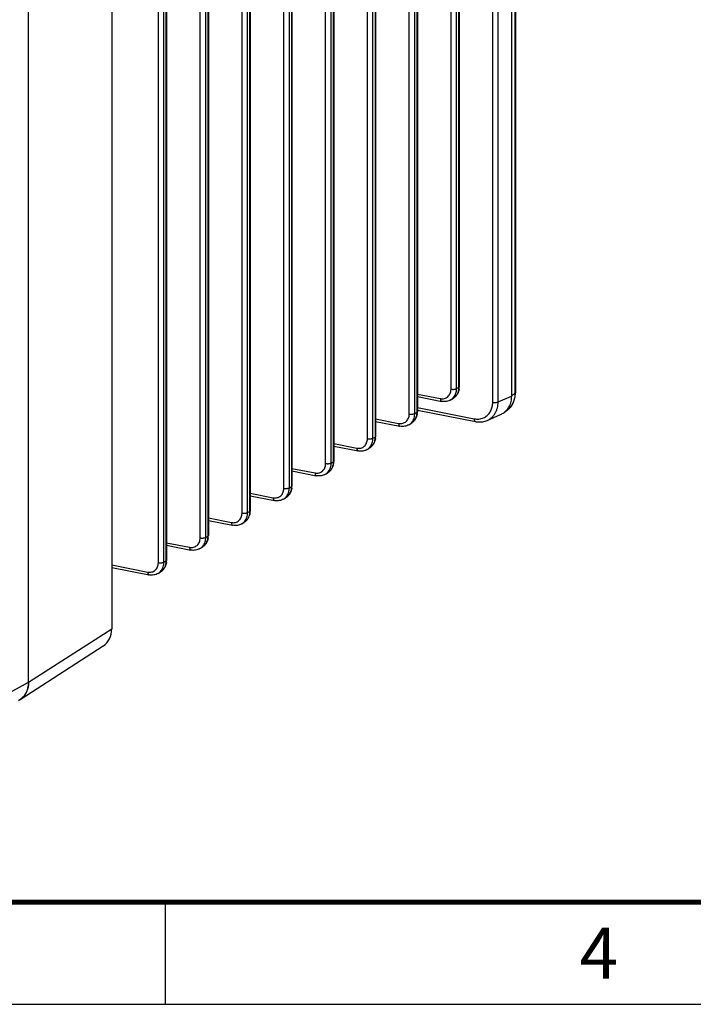
# Model space of a CAD drawing. Units: inches. Extents: x 0 to 34, y 0 to 22.
# Drawn here: x 16.3 to 19.6, y 0 to 4.8 of the extents above; entities that cross this region are included whole.
import ezdxf

# ---------------------------------------------------------------- set-up
doc = ezdxf.new("R2010")
doc.units = ezdxf.units.IN
doc.header["$LTSCALE"] = 1.87
doc.header["$MEASUREMENT"] = 0
doc.layers.get('0').update_dxf_attribs({"linetype": 'CONTINUOUS'})

msp = doc.modelspace()

# ---------------------------------------------------------------- linework, layer by layer
at = {"color": 7, "linetype": 'CONTINUOUS'}
for p, q in [((18.6965, 8.4963), (18.6965, 2.98)), ((18.714, 8.5061), (18.714, 2.9936)), ((18.7162, 8.5093), (18.7162, 2.9967)), ((18.6051, 2.9496), (18.6051, 8.4542)), ((18.6318, 2.9518), (18.6318, 8.4564)), ((18.4007, 3.014), (18.4007, 8.1391)), ((18.428, 3.0165), (18.428, 8.1416)), ((18.438, 8.1475), (18.438, 3.0224)), ((18.4407, 8.151), (18.4407, 3.0259)), ((18.1957, 2.8926), (18.1957, 8.0177)), ((18.223, 2.8951), (18.223, 8.0202)), ((18.233, 8.0261), (18.233, 2.901)), ((18.2357, 8.0295), (18.2357, 2.9044)), ((17.9907, 2.7711), (17.9907, 7.8962)), ((18.018, 2.7736), (18.018, 7.8987)), ((18.028, 7.9047), (18.028, 2.7796)), ((18.0307, 7.9081), (18.0307, 2.783)), ((17.7857, 2.6497), (17.7857, 7.7748)), ((17.813, 2.6522), (17.813, 7.7773)), ((17.823, 7.7832), (17.823, 2.6581)), ((17.8257, 7.7866), (17.8257, 2.6615)), ((17.5807, 2.5283), (17.5807, 7.6533)), ((17.608, 2.5308), (17.608, 7.6558)), ((17.618, 7.6618), (17.618, 2.5367)), ((17.6207, 7.6652), (17.6207, 2.5401)), ((17.3757, 2.4068), (17.3757, 7.5319)), ((17.403, 2.4093), (17.403, 7.5344)), ((17.413, 7.5403), (17.413, 2.4152)), ((17.4157, 7.5437), (17.4157, 2.4187)), ((17.1707, 2.2854), (17.1707, 7.4105)), ((17.198, 2.2879), (17.198, 7.413)), ((17.208, 7.4189), (17.208, 2.2938)), ((17.2107, 7.4223), (17.2107, 2.2972)), ((16.7371, 7.3561), (16.7371, 1.8401)), ((16.9657, 2.1639), (16.9657, 7.289)), ((16.993, 2.1664), (16.993, 7.2915)), ((17.003, 7.2974), (17.003, 2.1724)), ((17.0057, 7.3009), (17.0057, 2.1758)), ((16.3293, 1.5778), (16.3293, 7.0938)), ((18.428, 3.0165), (18.438, 3.0224)), ((18.6965, 2.98), (18.714, 2.9936)), ((18.7146, 2.9767), (18.7162, 2.9935)), ((18.7162, 2.9935), (18.7162, 2.9967)), ((18.2357, 2.9902), (18.3487, 2.9679)), ((18.2357, 2.9777), (18.3548, 2.9542)), ((18.3995, 2.9614), (18.4095, 2.9673)), ((18.6318, 2.9518), (18.6965, 2.98)), ((18.6967, 2.9327), (18.7048, 2.9461)), ((18.7048, 2.9461), (18.7107, 2.9608)), ((18.7107, 2.9608), (18.7146, 2.9767)), ((18.223, 2.8951), (18.233, 2.901)), ((18.2357, 2.924), (18.5143, 2.869)), ((18.2357, 2.9115), (18.5204, 2.8553)), ((18.6608, 2.8999), (18.6786, 2.9138)), ((18.6786, 2.9138), (18.6868, 2.921)), ((18.6868, 2.921), (18.6967, 2.9327)), ((18.0307, 2.8688), (18.1437, 2.8465)), ((18.0307, 2.8563), (18.1498, 2.8328)), ((18.5204, 2.8553), (18.5239, 2.8546)), ((18.5239, 2.8546), (18.5407, 2.8533)), ((18.5407, 2.8533), (18.557, 2.8546)), ((18.557, 2.8546), (18.5725, 2.8587)), ((18.5725, 2.8587), (18.5779, 2.8609)), ((18.5779, 2.8609), (18.6429, 2.8892)), ((18.1945, 2.8399), (18.2045, 2.8459)), ((18.018, 2.7736), (18.028, 2.7796)), ((17.8257, 2.7473), (17.9387, 2.725)), ((17.8257, 2.7349), (17.9448, 2.7113)), ((17.9895, 2.7185), (17.9995, 2.7244)), ((17.813, 2.6522), (17.823, 2.6581)), ((17.6207, 2.6259), (17.7337, 2.6036)), ((17.6207, 2.6134), (17.7398, 2.5899)), ((17.7845, 2.5971), (17.7945, 2.603)), ((17.608, 2.5308), (17.618, 2.5367)), ((17.4157, 2.5045), (17.5287, 2.4821)), ((17.4157, 2.492), (17.5348, 2.4684)), ((17.5795, 2.4756), (17.5895, 2.4815)), ((17.403, 2.4093), (17.413, 2.4152)), ((17.2107, 2.383), (17.3237, 2.3607)), ((17.2107, 2.3705), (17.3298, 2.347)), ((17.3745, 2.3542), (17.3845, 2.3601)), ((17.198, 2.2879), (17.208, 2.2938)), ((17.0057, 2.2616), (17.1187, 2.2393)), ((17.0057, 2.2491), (17.1248, 2.2256)), ((17.1695, 2.2327), (17.1795, 2.2387)), ((16.993, 2.1664), (17.003, 2.1724)), ((16.7371, 2.1527), (16.9137, 2.1178)), ((16.7371, 2.1402), (16.9198, 2.1041)), ((16.9645, 2.1113), (16.9745, 2.1172)), ((16.3293, 1.5778), (16.7371, 1.8401)), ((16.2874, 1.4933), (16.6951, 1.7556)), ((16.2072, 1.511), (16.3293, 1.5778)), ((0, 0), (34, 0)), ((0, 0), (34, 0))]:
    msp.add_line(p, q, dxfattribs=at)
at = {"color": 3, "linetype": 'CONTINUOUS'}
msp.add_line((17, 0), (17, 0.5), dxfattribs=at)
at = {"color": 3, "linetype": 'CONTINUOUS', "const_width": 0.025}
msp.add_lwpolyline([(33.5, 0.5), (0.5, 0.5)], dxfattribs=at)
at = {"color": 7, "linetype": 'CONTINUOUS'}
for centre, radius, start, end in [((18.364, 3.0256), 0.0767, 351.5941, 353.2263), ((18.3613, 3.0259), 0.0793, 353.2616, 0.0105), ((18.159, 2.9042), 0.0767, 351.5941, 353.2263), ((18.1563, 2.9044), 0.0793, 353.2616, 0.0105), ((18.61, 2.9648), 0.0824, 293.5762, 308.0008), ((18.5322, 2.9372), 0.0696, 293.1424, 302.36), ((17.954, 2.7827), 0.0767, 351.5941, 353.2263), ((17.9513, 2.783), 0.0793, 353.2616, 0.0105), ((17.7463, 2.6615), 0.0793, 353.2616, 0.0105), ((17.749, 2.6613), 0.0767, 351.5941, 353.2263), ((17.544, 2.5398), 0.0767, 351.5941, 353.2263), ((17.5413, 2.5401), 0.0793, 353.2616, 0.0105), ((17.3363, 2.4186), 0.0793, 353.2616, 0.0105), ((17.339, 2.4184), 0.0767, 351.5941, 353.2263), ((17.134, 2.2969), 0.0767, 351.5941, 353.2263), ((17.1313, 2.2972), 0.0793, 353.2616, 0.0105), ((16.9263, 2.1758), 0.0793, 353.2616, 0.0105), ((16.929, 2.1755), 0.0767, 351.5941, 353.2263), ((16.2418, 1.564), 0.0841, 302.809, 318.4351), ((16.2425, 1.5629), 0.0829, 301.301, 302.7655)]:
    msp.add_arc(centre, radius, start, end, dxfattribs=at)
for centre, start_param, end_param in [((16.6287, 1.8615), 0.028854, 0.940135), ((16.221, 1.5992), 6.233133, 7.22332)]:
    msp.add_ellipse(centre, major_axis=(0.0639, -0.1075), ratio=0.813949, start_param=start_param, end_param=end_param, dxfattribs=at)
for points, knots in [([(18.3487, 2.9679), (18.352, 2.9672), (18.3587, 2.9666), (18.3686, 2.9679), (18.3778, 2.9713), (18.3857, 2.9769), (18.3923, 2.9843), (18.3971, 2.9932), (18.4, 3.0033), (18.4007, 3.0104), (18.4007, 3.014)], [0, 0, 0, 0, 0.12676, 0.249435, 0.369311, 0.488719, 0.609932, 0.734868, 0.8649, 1, 1, 1, 1]), ([(18.4007, 3.014), (18.4019, 3.0138), (18.4043, 3.0134), (18.4081, 3.0131), (18.412, 3.0131), (18.4158, 3.0133), (18.4194, 3.0137), (18.4227, 3.0144), (18.4256, 3.0153), (18.4273, 3.0161), (18.428, 3.0165)], [0, 0, 0, 0, 0.129402, 0.267044, 0.407696, 0.546612, 0.679255, 0.801439, 0.909362, 1, 1, 1, 1]), ([(18.438, 3.0224), (18.438, 3.0167), (18.4371, 3.0081), (18.4339, 2.9973), (18.4306, 2.9898), (18.4265, 2.983), (18.4216, 2.9768), (18.4159, 2.9715), (18.4117, 2.9686), (18.4095, 2.9673)], [0, 0, 0, 0, 0.265812, 0.394424, 0.519868, 0.642543, 0.763003, 0.881919, 1, 1, 1, 1]), ([(18.4398, 3.0144), (18.4391, 3.0095), (18.4367, 3), (18.4303, 2.9868), (18.4212, 2.9756), (18.4136, 2.9697), (18.4095, 2.9673)], [0, 0, 0, 0, 0.255703, 0.506582, 0.754146, 1, 1, 1, 1]), ([(18.4148, 2.975), (18.4169, 2.9777), (18.4208, 2.9838), (18.4249, 2.994), (18.4274, 3.005), (18.428, 3.0127), (18.428, 3.0165)], [0, 0, 0, 0, 0.238567, 0.484333, 0.738412, 1, 1, 1, 1]), ([(18.4407, 3.0259), (18.4407, 3.0256), (18.4405, 3.0249), (18.44, 3.024), (18.4391, 3.0232), (18.4384, 3.0227), (18.438, 3.0224)], [0, 0, 0, 0, 0.200997, 0.426005, 0.690111, 1, 1, 1, 1]), ([(18.714, 2.9936), (18.7141, 2.9857), (18.7126, 2.97), (18.7058, 2.9479), (18.6945, 2.9286), (18.6842, 2.9182), (18.6786, 2.9138)], [0, 0, 0, 0, 0.264873, 0.51884, 0.76278, 1, 1, 1, 1]), ([(18.7162, 2.9967), (18.7162, 2.9965), (18.7161, 2.9959), (18.7156, 2.9951), (18.7149, 2.9943), (18.7143, 2.9938), (18.714, 2.9936)], [0, 0, 0, 0, 0.2083, 0.436584, 0.697987, 1, 1, 1, 1]), ([(18.3487, 2.9679), (18.3487, 2.9662), (18.3489, 2.963), (18.3499, 2.9592), (18.3512, 2.9569), (18.3523, 2.9556), (18.3535, 2.9546), (18.3544, 2.9543), (18.3548, 2.9542)], [0, 0, 0, 0, 0.324223, 0.599919, 0.716792, 0.820323, 0.913186, 1, 1, 1, 1]), ([(18.3995, 2.9614), (18.3962, 2.9594), (18.3893, 2.9562), (18.3781, 2.9533), (18.3664, 2.9526), (18.3587, 2.9534), (18.3548, 2.9542)], [0, 0, 0, 0, 0.247279, 0.495635, 0.74626, 1, 1, 1, 1]), ([(18.3995, 2.9614), (18.4024, 2.9631), (18.408, 2.9672), (18.4127, 2.9722), (18.4148, 2.975)], [0, 0, 0, 0, 0.496994, 1, 1, 1, 1]), ([(18.5695, 2.8784), (18.5723, 2.8801), (18.5776, 2.884), (18.5846, 2.891), (18.5908, 2.8989), (18.5977, 2.9108), (18.6036, 2.9278), (18.6051, 2.9422), (18.6051, 2.9496)], [0, 0, 0, 0, 0.118054, 0.237051, 0.35769, 0.480543, 0.73421, 1, 1, 1, 1]), ([(18.5781, 2.861), (18.5821, 2.8627), (18.5899, 2.8669), (18.6005, 2.875), (18.6098, 2.8848), (18.6177, 2.896), (18.6239, 2.9086), (18.6284, 2.9223), (18.6312, 2.9368), (18.6318, 2.9467), (18.6318, 2.9518)], [0, 0, 0, 0, 0.118258, 0.236893, 0.356882, 0.479073, 0.604144, 0.732608, 0.864692, 1, 1, 1, 1]), ([(18.6051, 2.9496), (18.6062, 2.9493), (18.6086, 2.949), (18.6135, 2.9486), (18.6196, 2.9487), (18.6254, 2.9495), (18.6294, 2.9506), (18.6311, 2.9514), (18.6318, 2.9518)], [0, 0, 0, 0, 0.127546, 0.263505, 0.540527, 0.795963, 0.906136, 1, 1, 1, 1]), ([(18.6965, 2.98), (18.6965, 2.9754), (18.696, 2.9664), (18.6938, 2.9532), (18.6901, 2.9406), (18.6866, 2.9327), (18.6847, 2.929)], [0, 0, 0, 0, 0.258485, 0.511706, 0.758892, 1, 1, 1, 1]), ([(18.1957, 2.8926), (18.1969, 2.8923), (18.1993, 2.892), (18.2031, 2.8917), (18.207, 2.8916), (18.2108, 2.8918), (18.2144, 2.8923), (18.2177, 2.893), (18.2206, 2.8939), (18.2223, 2.8947), (18.223, 2.8951)], [0, 0, 0, 0, 0.129402, 0.267044, 0.407696, 0.546612, 0.679255, 0.801439, 0.909362, 1, 1, 1, 1]), ([(18.233, 2.901), (18.233, 2.8953), (18.2321, 2.8867), (18.2289, 2.8759), (18.2256, 2.8684), (18.2215, 2.8615), (18.2166, 2.8554), (18.2109, 2.8501), (18.2067, 2.8472), (18.2045, 2.8459)], [0, 0, 0, 0, 0.265812, 0.394424, 0.519868, 0.642543, 0.763003, 0.881919, 1, 1, 1, 1]), ([(18.2098, 2.8535), (18.2119, 2.8563), (18.2158, 2.8624), (18.2199, 2.8725), (18.2224, 2.8836), (18.223, 2.8912), (18.223, 2.8951)], [0, 0, 0, 0, 0.238567, 0.484333, 0.738412, 1, 1, 1, 1]), ([(18.2357, 2.9044), (18.2357, 2.9041), (18.2355, 2.9035), (18.235, 2.9026), (18.2341, 2.9017), (18.2334, 2.9012), (18.233, 2.901)], [0, 0, 0, 0, 0.200997, 0.426005, 0.690111, 1, 1, 1, 1]), ([(18.6847, 2.929), (18.6818, 2.9233), (18.6748, 2.9126), (18.6657, 2.9037), (18.6608, 2.8999)], [0, 0, 0, 0, 0.505994, 1, 1, 1, 1]), ([(18.1437, 2.8465), (18.147, 2.8458), (18.1537, 2.8452), (18.1636, 2.8464), (18.1728, 2.8499), (18.1807, 2.8555), (18.1873, 2.8629), (18.1921, 2.8718), (18.195, 2.8819), (18.1957, 2.889), (18.1957, 2.8926)], [0, 0, 0, 0, 0.12676, 0.249435, 0.369311, 0.488719, 0.609932, 0.734868, 0.8649, 1, 1, 1, 1]), ([(18.1437, 2.8465), (18.1437, 2.8447), (18.1439, 2.8415), (18.1449, 2.8378), (18.1462, 2.8354), (18.1473, 2.8341), (18.1485, 2.8332), (18.1494, 2.8329), (18.1498, 2.8328)], [0, 0, 0, 0, 0.324223, 0.599919, 0.716792, 0.820323, 0.913186, 1, 1, 1, 1]), ([(18.1945, 2.8399), (18.1974, 2.8417), (18.203, 2.8457), (18.2077, 2.8508), (18.2098, 2.8535)], [0, 0, 0, 0, 0.496994, 1, 1, 1, 1]), ([(18.2348, 2.8929), (18.2341, 2.8881), (18.2317, 2.8785), (18.2253, 2.8654), (18.2162, 2.8541), (18.2086, 2.8483), (18.2045, 2.8459)], [0, 0, 0, 0, 0.255703, 0.506582, 0.754146, 1, 1, 1, 1]), ([(18.5143, 2.869), (18.5219, 2.8674), (18.5338, 2.8667), (18.549, 2.8693), (18.5562, 2.8717), (18.5596, 2.8731)], [0, 0, 0, 0, 0.509545, 0.756632, 1, 1, 1, 1]), ([(18.5143, 2.869), (18.5143, 2.8672), (18.5145, 2.864), (18.5155, 2.8603), (18.5167, 2.8579), (18.5178, 2.8566), (18.519, 2.8557), (18.5199, 2.8554), (18.5204, 2.8553)], [0, 0, 0, 0, 0.323409, 0.599756, 0.71664, 0.820191, 0.913071, 1, 1, 1, 1]), ([(18.1945, 2.8399), (18.1912, 2.838), (18.1843, 2.8347), (18.1731, 2.8319), (18.1614, 2.8311), (18.1537, 2.832), (18.1498, 2.8328)], [0, 0, 0, 0, 0.247279, 0.495635, 0.74626, 1, 1, 1, 1]), ([(17.9387, 2.725), (17.942, 2.7244), (17.9487, 2.7237), (17.9586, 2.725), (17.9678, 2.7285), (17.9757, 2.734), (17.9823, 2.7414), (17.9871, 2.7503), (17.99, 2.7604), (17.9907, 2.7675), (17.9907, 2.7711)], [0, 0, 0, 0, 0.12676, 0.249435, 0.369311, 0.488719, 0.609932, 0.734868, 0.8649, 1, 1, 1, 1]), ([(17.9907, 2.7711), (17.9919, 2.7709), (17.9943, 2.7705), (17.9981, 2.7702), (18.002, 2.7702), (18.0058, 2.7704), (18.0094, 2.7709), (18.0127, 2.7716), (18.0156, 2.7724), (18.0173, 2.7732), (18.018, 2.7736)], [0, 0, 0, 0, 0.129402, 0.267044, 0.407696, 0.546612, 0.679255, 0.801439, 0.909362, 1, 1, 1, 1]), ([(18.028, 2.7796), (18.028, 2.7738), (18.0271, 2.7652), (18.0239, 2.7544), (18.0206, 2.7469), (18.0165, 2.7401), (18.0116, 2.734), (18.0059, 2.7287), (18.0017, 2.7257), (17.9995, 2.7244)], [0, 0, 0, 0, 0.265812, 0.394424, 0.519868, 0.642543, 0.763003, 0.881919, 1, 1, 1, 1]), ([(18.0298, 2.7715), (18.0291, 2.7666), (18.0267, 2.7571), (18.0203, 2.7439), (18.0112, 2.7327), (18.0036, 2.7268), (17.9995, 2.7244)], [0, 0, 0, 0, 0.255703, 0.506582, 0.754146, 1, 1, 1, 1]), ([(18.0048, 2.7321), (18.0069, 2.7349), (18.0108, 2.741), (18.0149, 2.7511), (18.0174, 2.7621), (18.018, 2.7698), (18.018, 2.7736)], [0, 0, 0, 0, 0.238567, 0.484333, 0.738412, 1, 1, 1, 1]), ([(18.0307, 2.783), (18.0307, 2.7827), (18.0305, 2.782), (18.03, 2.7811), (18.0291, 2.7803), (18.0284, 2.7798), (18.028, 2.7796)], [0, 0, 0, 0, 0.200997, 0.426005, 0.690111, 1, 1, 1, 1]), ([(17.9387, 2.725), (17.9387, 2.7233), (17.9389, 2.7201), (17.9399, 2.7163), (17.9412, 2.714), (17.9423, 2.7127), (17.9435, 2.7118), (17.9444, 2.7114), (17.9448, 2.7113)], [0, 0, 0, 0, 0.324223, 0.599919, 0.716792, 0.820323, 0.913186, 1, 1, 1, 1]), ([(17.9895, 2.7185), (17.9862, 2.7166), (17.9793, 2.7133), (17.9681, 2.7104), (17.9564, 2.7097), (17.9487, 2.7106), (17.9448, 2.7113)], [0, 0, 0, 0, 0.247279, 0.495635, 0.74626, 1, 1, 1, 1]), ([(17.9895, 2.7185), (17.9924, 2.7202), (17.998, 2.7243), (18.0027, 2.7293), (18.0048, 2.7321)], [0, 0, 0, 0, 0.496994, 1, 1, 1, 1]), ([(17.823, 2.6581), (17.823, 2.6524), (17.8221, 2.6438), (17.8189, 2.633), (17.8156, 2.6255), (17.8115, 2.6186), (17.8066, 2.6125), (17.8009, 2.6072), (17.7967, 2.6043), (17.7945, 2.603)], [0, 0, 0, 0, 0.265812, 0.394424, 0.519868, 0.642543, 0.763003, 0.881919, 1, 1, 1, 1]), ([(17.8257, 2.6615), (17.8257, 2.6612), (17.8255, 2.6606), (17.825, 2.6597), (17.8241, 2.6589), (17.8234, 2.6584), (17.823, 2.6581)], [0, 0, 0, 0, 0.200997, 0.426005, 0.690111, 1, 1, 1, 1]), ([(17.7337, 2.6036), (17.737, 2.6029), (17.7437, 2.6023), (17.7536, 2.6035), (17.7628, 2.607), (17.7707, 2.6126), (17.7773, 2.62), (17.7821, 2.6289), (17.785, 2.639), (17.7857, 2.6461), (17.7857, 2.6497)], [0, 0, 0, 0, 0.12676, 0.249435, 0.369311, 0.488719, 0.609932, 0.734868, 0.8649, 1, 1, 1, 1]), ([(17.7845, 2.5971), (17.7874, 2.5988), (17.793, 2.6029), (17.7977, 2.6079), (17.7998, 2.6106)], [0, 0, 0, 0, 0.496994, 1, 1, 1, 1]), ([(17.7857, 2.6497), (17.7869, 2.6495), (17.7893, 2.6491), (17.7931, 2.6488), (17.797, 2.6488), (17.8008, 2.649), (17.8044, 2.6494), (17.8077, 2.6501), (17.8106, 2.651), (17.8123, 2.6518), (17.813, 2.6522)], [0, 0, 0, 0, 0.129402, 0.267044, 0.407696, 0.546612, 0.679255, 0.801439, 0.909362, 1, 1, 1, 1]), ([(17.8248, 2.6501), (17.8241, 2.6452), (17.8217, 2.6356), (17.8153, 2.6225), (17.8062, 2.6112), (17.7986, 2.6054), (17.7945, 2.603)], [0, 0, 0, 0, 0.255703, 0.506582, 0.754146, 1, 1, 1, 1]), ([(17.7998, 2.6106), (17.8019, 2.6134), (17.8058, 2.6195), (17.8099, 2.6297), (17.8124, 2.6407), (17.813, 2.6483), (17.813, 2.6522)], [0, 0, 0, 0, 0.238567, 0.484333, 0.738412, 1, 1, 1, 1]), ([(17.7337, 2.6036), (17.7337, 2.6018), (17.7339, 2.5986), (17.7349, 2.5949), (17.7362, 2.5926), (17.7373, 2.5912), (17.7385, 2.5903), (17.7394, 2.59), (17.7398, 2.5899)], [0, 0, 0, 0, 0.324223, 0.599919, 0.716792, 0.820323, 0.913186, 1, 1, 1, 1]), ([(17.7845, 2.5971), (17.7812, 2.5951), (17.7743, 2.5918), (17.7631, 2.589), (17.7514, 2.5883), (17.7437, 2.5891), (17.7398, 2.5899)], [0, 0, 0, 0, 0.247279, 0.495635, 0.74626, 1, 1, 1, 1]), ([(17.5287, 2.4821), (17.532, 2.4815), (17.5387, 2.4808), (17.5486, 2.4821), (17.5578, 2.4856), (17.5657, 2.4911), (17.5723, 2.4985), (17.5771, 2.5075), (17.58, 2.5175), (17.5807, 2.5246), (17.5807, 2.5283)], [0, 0, 0, 0, 0.12676, 0.249435, 0.369311, 0.488719, 0.609932, 0.734868, 0.8649, 1, 1, 1, 1]), ([(17.5807, 2.5283), (17.5819, 2.528), (17.5843, 2.5277), (17.5881, 2.5274), (17.592, 2.5273), (17.5958, 2.5275), (17.5994, 2.528), (17.6027, 2.5287), (17.6056, 2.5296), (17.6073, 2.5303), (17.608, 2.5308)], [0, 0, 0, 0, 0.129402, 0.267044, 0.407696, 0.546612, 0.679255, 0.801439, 0.909362, 1, 1, 1, 1]), ([(17.618, 2.5367), (17.618, 2.5309), (17.6171, 2.5224), (17.6139, 2.5115), (17.6106, 2.504), (17.6065, 2.4972), (17.6016, 2.4911), (17.5959, 2.4858), (17.5917, 2.4828), (17.5895, 2.4815)], [0, 0, 0, 0, 0.265812, 0.394424, 0.519868, 0.642543, 0.763003, 0.881919, 1, 1, 1, 1]), ([(17.6198, 2.5286), (17.6191, 2.5237), (17.6167, 2.5142), (17.6103, 2.501), (17.6012, 2.4898), (17.5936, 2.484), (17.5895, 2.4815)], [0, 0, 0, 0, 0.255703, 0.506582, 0.754146, 1, 1, 1, 1]), ([(17.5948, 2.4892), (17.5969, 2.492), (17.6008, 2.4981), (17.6049, 2.5082), (17.6074, 2.5193), (17.608, 2.5269), (17.608, 2.5308)], [0, 0, 0, 0, 0.238567, 0.484333, 0.738412, 1, 1, 1, 1]), ([(17.6207, 2.5401), (17.6207, 2.5398), (17.6205, 2.5392), (17.62, 2.5383), (17.6191, 2.5374), (17.6184, 2.5369), (17.618, 2.5367)], [0, 0, 0, 0, 0.200997, 0.426005, 0.690111, 1, 1, 1, 1]), ([(17.5287, 2.4821), (17.5287, 2.4804), (17.5289, 2.4772), (17.5299, 2.4735), (17.5312, 2.4711), (17.5323, 2.4698), (17.5335, 2.4689), (17.5344, 2.4685), (17.5348, 2.4684)], [0, 0, 0, 0, 0.324223, 0.599919, 0.716792, 0.820323, 0.913186, 1, 1, 1, 1]), ([(17.5795, 2.4756), (17.5762, 2.4737), (17.5693, 2.4704), (17.5581, 2.4676), (17.5464, 2.4668), (17.5387, 2.4677), (17.5348, 2.4684)], [0, 0, 0, 0, 0.247279, 0.495635, 0.74626, 1, 1, 1, 1]), ([(17.5795, 2.4756), (17.5824, 2.4773), (17.588, 2.4814), (17.5927, 2.4865), (17.5948, 2.4892)], [0, 0, 0, 0, 0.496994, 1, 1, 1, 1]), ([(17.413, 2.4152), (17.413, 2.4095), (17.4121, 2.4009), (17.4089, 2.3901), (17.4056, 2.3826), (17.4015, 2.3758), (17.3966, 2.3696), (17.3909, 2.3643), (17.3867, 2.3614), (17.3845, 2.3601)], [0, 0, 0, 0, 0.265812, 0.394424, 0.519868, 0.642543, 0.763003, 0.881919, 1, 1, 1, 1]), ([(17.4157, 2.4187), (17.4157, 2.4184), (17.4155, 2.4177), (17.415, 2.4168), (17.4141, 2.416), (17.4134, 2.4155), (17.413, 2.4152)], [0, 0, 0, 0, 0.200997, 0.426005, 0.690111, 1, 1, 1, 1]), ([(17.3237, 2.3607), (17.327, 2.36), (17.3337, 2.3594), (17.3436, 2.3607), (17.3528, 2.3641), (17.3607, 2.3697), (17.3673, 2.3771), (17.3721, 2.386), (17.375, 2.3961), (17.3757, 2.4032), (17.3757, 2.4068)], [0, 0, 0, 0, 0.12676, 0.249435, 0.369311, 0.488719, 0.609932, 0.734868, 0.8649, 1, 1, 1, 1]), ([(17.3745, 2.3542), (17.3774, 2.3559), (17.383, 2.36), (17.3877, 2.365), (17.3898, 2.3677)], [0, 0, 0, 0, 0.496994, 1, 1, 1, 1]), ([(17.3757, 2.4068), (17.3769, 2.4066), (17.3793, 2.4062), (17.3831, 2.4059), (17.387, 2.4059), (17.3908, 2.4061), (17.3944, 2.4065), (17.3977, 2.4072), (17.4006, 2.4081), (17.4023, 2.4089), (17.403, 2.4093)], [0, 0, 0, 0, 0.129402, 0.267044, 0.407696, 0.546612, 0.679255, 0.801439, 0.909362, 1, 1, 1, 1]), ([(17.4148, 2.4072), (17.4141, 2.4023), (17.4117, 2.3928), (17.4053, 2.3796), (17.3962, 2.3684), (17.3886, 2.3625), (17.3845, 2.3601)], [0, 0, 0, 0, 0.255703, 0.506582, 0.754146, 1, 1, 1, 1]), ([(17.3898, 2.3677), (17.3919, 2.3705), (17.3958, 2.3766), (17.3999, 2.3868), (17.4024, 2.3978), (17.403, 2.4055), (17.403, 2.4093)], [0, 0, 0, 0, 0.238567, 0.484333, 0.738412, 1, 1, 1, 1]), ([(17.3237, 2.3607), (17.3237, 2.359), (17.3239, 2.3558), (17.3249, 2.352), (17.3262, 2.3497), (17.3273, 2.3484), (17.3285, 2.3474), (17.3294, 2.3471), (17.3298, 2.347)], [0, 0, 0, 0, 0.324223, 0.599919, 0.716792, 0.820323, 0.913186, 1, 1, 1, 1]), ([(17.3745, 2.3542), (17.3712, 2.3522), (17.3643, 2.349), (17.3531, 2.3461), (17.3414, 2.3454), (17.3337, 2.3462), (17.3298, 2.347)], [0, 0, 0, 0, 0.247279, 0.495635, 0.74626, 1, 1, 1, 1]), ([(17.1187, 2.2393), (17.122, 2.2386), (17.1287, 2.238), (17.1386, 2.2392), (17.1478, 2.2427), (17.1557, 2.2483), (17.1623, 2.2556), (17.1671, 2.2646), (17.17, 2.2747), (17.1707, 2.2818), (17.1707, 2.2854)], [0, 0, 0, 0, 0.12676, 0.249435, 0.369311, 0.488719, 0.609932, 0.734868, 0.8649, 1, 1, 1, 1]), ([(17.1707, 2.2854), (17.1719, 2.2851), (17.1743, 2.2848), (17.1781, 2.2845), (17.182, 2.2844), (17.1858, 2.2846), (17.1894, 2.2851), (17.1927, 2.2858), (17.1956, 2.2867), (17.1973, 2.2874), (17.198, 2.2879)], [0, 0, 0, 0, 0.129402, 0.267044, 0.407696, 0.546612, 0.679255, 0.801439, 0.909362, 1, 1, 1, 1]), ([(17.208, 2.2938), (17.208, 2.2881), (17.2071, 2.2795), (17.2039, 2.2687), (17.2006, 2.2612), (17.1965, 2.2543), (17.1916, 2.2482), (17.1859, 2.2429), (17.1817, 2.24), (17.1795, 2.2387)], [0, 0, 0, 0, 0.265812, 0.394424, 0.519868, 0.642543, 0.763003, 0.881919, 1, 1, 1, 1]), ([(17.2098, 2.2857), (17.2091, 2.2809), (17.2067, 2.2713), (17.2003, 2.2582), (17.1912, 2.2469), (17.1836, 2.2411), (17.1795, 2.2387)], [0, 0, 0, 0, 0.255703, 0.506582, 0.754146, 1, 1, 1, 1]), ([(17.1848, 2.2463), (17.1869, 2.2491), (17.1908, 2.2552), (17.1949, 2.2653), (17.1974, 2.2764), (17.198, 2.284), (17.198, 2.2879)], [0, 0, 0, 0, 0.238567, 0.484333, 0.738412, 1, 1, 1, 1]), ([(17.2107, 2.2972), (17.2107, 2.2969), (17.2105, 2.2963), (17.21, 2.2954), (17.2091, 2.2945), (17.2084, 2.294), (17.208, 2.2938)], [0, 0, 0, 0, 0.200997, 0.426005, 0.690111, 1, 1, 1, 1]), ([(17.1187, 2.2393), (17.1187, 2.2375), (17.1189, 2.2343), (17.1199, 2.2306), (17.1212, 2.2282), (17.1223, 2.2269), (17.1235, 2.226), (17.1244, 2.2256), (17.1248, 2.2256)], [0, 0, 0, 0, 0.324223, 0.599919, 0.716792, 0.820323, 0.913186, 1, 1, 1, 1]), ([(17.1695, 2.2327), (17.1662, 2.2308), (17.1593, 2.2275), (17.1481, 2.2247), (17.1364, 2.2239), (17.1287, 2.2248), (17.1248, 2.2256)], [0, 0, 0, 0, 0.247279, 0.495635, 0.74626, 1, 1, 1, 1]), ([(17.1695, 2.2327), (17.1724, 2.2345), (17.178, 2.2385), (17.1827, 2.2436), (17.1848, 2.2463)], [0, 0, 0, 0, 0.496994, 1, 1, 1, 1]), ([(17.003, 2.1724), (17.003, 2.1666), (17.0021, 2.158), (16.9989, 2.1472), (16.9956, 2.1397), (16.9915, 2.1329), (16.9866, 2.1268), (16.9809, 2.1215), (16.9767, 2.1185), (16.9745, 2.1172)], [0, 0, 0, 0, 0.265812, 0.394424, 0.519868, 0.642543, 0.763003, 0.881919, 1, 1, 1, 1]), ([(17.0057, 2.1758), (17.0057, 2.1755), (17.0055, 2.1748), (17.005, 2.1739), (17.0041, 2.1731), (17.0034, 2.1726), (17.003, 2.1724)], [0, 0, 0, 0, 0.200997, 0.426005, 0.690111, 1, 1, 1, 1]), ([(16.9137, 2.1178), (16.917, 2.1172), (16.9237, 2.1165), (16.9336, 2.1178), (16.9428, 2.1213), (16.9507, 2.1268), (16.9573, 2.1342), (16.9621, 2.1431), (16.965, 2.1532), (16.9657, 2.1603), (16.9657, 2.1639)], [0, 0, 0, 0, 0.12676, 0.249435, 0.369311, 0.488719, 0.609932, 0.734868, 0.8649, 1, 1, 1, 1]), ([(16.9645, 2.1113), (16.9674, 2.113), (16.973, 2.1171), (16.9777, 2.1221), (16.9798, 2.1249)], [0, 0, 0, 0, 0.496994, 1, 1, 1, 1]), ([(16.9657, 2.1639), (16.9669, 2.1637), (16.9693, 2.1633), (16.9731, 2.163), (16.977, 2.163), (16.9808, 2.1632), (16.9844, 2.1637), (16.9877, 2.1643), (16.9906, 2.1652), (16.9923, 2.166), (16.993, 2.1664)], [0, 0, 0, 0, 0.129402, 0.267044, 0.407696, 0.546612, 0.679255, 0.801439, 0.909362, 1, 1, 1, 1]), ([(17.0048, 2.1643), (17.0041, 2.1594), (17.0017, 2.1499), (16.9953, 2.1367), (16.9862, 2.1255), (16.9786, 2.1196), (16.9745, 2.1172)], [0, 0, 0, 0, 0.255703, 0.506582, 0.754146, 1, 1, 1, 1]), ([(16.9798, 2.1249), (16.9819, 2.1277), (16.9858, 2.1338), (16.9899, 2.1439), (16.9924, 2.1549), (16.993, 2.1626), (16.993, 2.1664)], [0, 0, 0, 0, 0.238567, 0.484333, 0.738412, 1, 1, 1, 1]), ([(16.9137, 2.1178), (16.9137, 2.1161), (16.9139, 2.1129), (16.9149, 2.1091), (16.9162, 2.1068), (16.9173, 2.1055), (16.9185, 2.1045), (16.9194, 2.1042), (16.9198, 2.1041)], [0, 0, 0, 0, 0.324223, 0.599919, 0.716792, 0.820323, 0.913186, 1, 1, 1, 1]), ([(16.9645, 2.1113), (16.9612, 2.1093), (16.9543, 2.1061), (16.9431, 2.1032), (16.9314, 2.1025), (16.9237, 2.1034), (16.9198, 2.1041)], [0, 0, 0, 0, 0.247279, 0.495635, 0.74626, 1, 1, 1, 1]), ([(16.3293, 1.5778), (16.3293, 1.5712), (16.3283, 1.5582), (16.3236, 1.5395), (16.3159, 1.5226), (16.3087, 1.5126), (16.3047, 1.5082)], [0, 0, 0, 0, 0.262928, 0.516872, 0.762065, 1, 1, 1, 1])]:
    msp.add_open_spline(points, degree=3, knots=knots, dxfattribs=at)

# ---------------------------------------------------------------- texts
at = {"color": 3, "linetype": 'CONTINUOUS', "insert": (19.125, 0.375), "char_height": 0.25, "width": 0.25, "attachment_point": 2, "line_spacing_factor": 0.9}
msp.add_mtext('4', dxfattribs=at)

doc.saveas('drawing.dxf')
